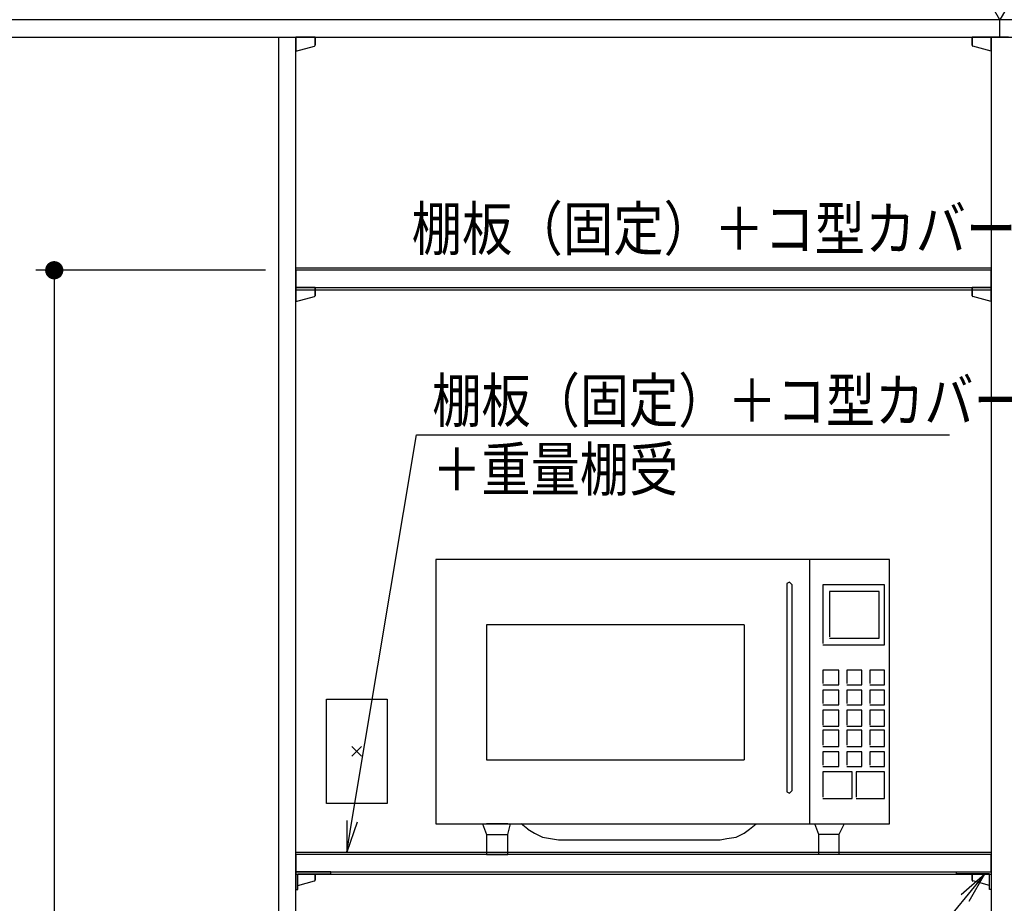
# Model space of a CAD drawing. Extents: x -4870 to 1673, y 7400 to 17220.
# Drawn here: x -3430 to -2298, y 8875 to 9891 of the extents above; entities that cross this region are included whole.
import ezdxf

# ---------------------------------------------------------------- set-up
doc = ezdxf.new("R2010")
doc.units = 0
doc.header["$LTSCALE"] = 20
doc.layers.get('0').update_dxf_attribs({"linetype": 'CONTINUOUS'})
for name, color, linetype in [('AM_0', 7, 'CONTINUOUS'), ('AM_2', 121, 'CONTINUOUS'), ('AM_5', 3, 'CONTINUOUS')]:
    doc.layers.add(name, color=color, linetype=linetype)
doc.styles.get("Standard").update_dxf_attribs({"font": 'romans.shx', "width": 0.83, "bigfont": 'extfont2.shx'})

msp = doc.modelspace()

# ---------------------------------------------------------------- linework, layer by layer
at = {"color": 0, "linetype": 'BYBLOCK'}
for p, q in [((-3390.7, 9592.5), (-3390.7, 9582)), ((-2347.4, 8885), (-2319.9, 8909)), ((-2319.9, 8909), (-2342.8, 8881.2)), ((-2338.2, 8877.4), (-2319.9, 8909))]:
    msp.add_line(p, q, dxfattribs=at)
at = {"color": 0, "linetype": 'BYBLOCK', "extrusion": (0, 0, -1)}
for p, q in [((-3054.2, 8970.2), (-3054.2, 8933.7)), ((-3054.2, 8933.7), (-3048.2, 8969.3)), ((-3042.3, 8968.3), (-3054.2, 8933.7))]:
    msp.add_line(p, q, dxfattribs=at)
at = {"color": 0, "linetype": 'BYBLOCK', "const_width": 10.5}
msp.add_lwpolyline([(-3390.7, 9597.7, 1), (-3390.7, 9608.2, 1)], format="xyb", close=True, dxfattribs=at)
at = {"layer": 'AM_0'}
for p, q in [((-657.6, 9891), (-4160.1, 9891)), ((-2302.6, 9871), (-2302.6, 9891)), ((-4160.1, 9871), (-657.6, 9871)), ((-3132.6, 9871), (-3132.6, 7901)), ((-3112.6, 7901), (-3112.6, 9871)), ((-2292.6, 9871), (-2312.6, 9871)), ((-2312.6, 9871), (-2312.6, 7901)), ((-3112.6, 9605.7), (-2312.6, 9605.7)), ((-3112.6, 9580.2), (-3112.6, 9605.7)), ((-2312.6, 9603), (-3112.6, 9603)), ((-3112.6, 9603), (-3112.6, 9583)), ((-2312.6, 9605.7), (-2312.6, 9580.2)), ((-2312.6, 9583), (-2312.6, 9603)), ((-3112.6, 9583), (-2312.6, 9583)), ((-2312.6, 9580.2), (-3112.6, 9580.2)), ((-3077.6, 9109.7), (-3007.6, 9109.7)), ((-3077.6, 8989.7), (-3077.6, 9109.7)), ((-3007.6, 9109.7), (-3007.6, 8989.7)), ((-3048.2, 9055.3), (-3037, 9044.2)), ((-3048.2, 9044.2), (-3037, 9055.3)), ((-3007.6, 8989.7), (-3077.6, 8989.7)), ((-3112.6, 8933.7), (-2312.6, 8933.7)), ((-3112.6, 8908.2), (-3112.6, 8933.7)), ((-2312.6, 8931), (-3112.6, 8931)), ((-3112.6, 8931), (-3112.6, 8911)), ((-2312.6, 8933.7), (-2312.6, 8908.2)), ((-2312.6, 8911), (-2312.6, 8931)), ((-3112.6, 8911), (-2312.6, 8911)), ((-2312.6, 8908.2), (-3112.6, 8908.2)), ((-2342.8, 8881.2), (-2409.3, 8800.5))]:
    msp.add_line(p, q, dxfattribs=at)
at = {"layer": 'AM_0', "color": 2}
for p, q in [((-3090.6, 9871), (-3112.6, 9871)), ((-3112.6, 9871), (-3112.6, 9855)), ((-3112.6, 9855), (-3112.6, 9871)), ((-3112.6, 9871), (-3090.6, 9871)), ((-3090.6, 9871), (-3090.6, 9861.6)), ((-3090.6, 9861.6), (-3090.6, 9871)), ((-2334.6, 9871), (-2334.6, 9861.6)), ((-2334.6, 9861.6), (-2334.6, 9871)), ((-2334.6, 9871), (-2312.6, 9871)), ((-2312.6, 9871), (-2334.6, 9871)), ((-2312.6, 9871), (-2312.6, 9855)), ((-2312.6, 9855), (-2312.6, 9871)), ((-3112.6, 9855), (-3091.3, 9860.7)), ((-2312.6, 9855), (-2333.9, 9860.7)), ((-3090.6, 9583), (-3112.6, 9583)), ((-3112.6, 9583), (-3112.6, 9567)), ((-3112.6, 9567), (-3112.6, 9583)), ((-3112.6, 9583), (-3090.6, 9583)), ((-3112.6, 9567), (-3091.3, 9572.7)), ((-3090.6, 9583), (-3090.6, 9573.6)), ((-3090.6, 9573.6), (-3090.6, 9583)), ((-2334.6, 9583), (-2334.6, 9573.6)), ((-2334.6, 9573.6), (-2334.6, 9583)), ((-2334.6, 9583), (-2312.6, 9583)), ((-2312.6, 9583), (-2334.6, 9583)), ((-2312.6, 9567), (-2333.9, 9572.7)), ((-2312.6, 9583), (-2312.6, 9567)), ((-2312.6, 9567), (-2312.6, 9583)), ((-3072.6, 8911), (-3112.6, 8911)), ((-3112.6, 8911), (-3112.6, 8891)), ((-3110.6, 8891), (-3110.6, 8909)), ((-3110.6, 8909), (-3072.6, 8909)), ((-3090.6, 8909), (-3090.6, 8901.6)), ((-3090.6, 8901.6), (-3090.6, 8909)), ((-3072.6, 8909), (-3072.6, 8911)), ((-2352.6, 8911), (-2312.6, 8911)), ((-2352.6, 8909), (-2352.6, 8911)), ((-2314.6, 8909), (-2352.6, 8909)), ((-2334.6, 8909), (-2334.6, 8901.6)), ((-2334.6, 8901.6), (-2334.6, 8909)), ((-2314.6, 8891), (-2314.6, 8909)), ((-2312.6, 8911), (-2312.6, 8891)), ((-3110.6, 8895.5), (-3091.3, 8900.7)), ((-2314.6, 8895.5), (-2333.9, 8900.7)), ((-3112.6, 8891), (-3110.6, 8891)), ((-2312.6, 8891), (-2314.6, 8891))]:
    msp.add_line(p, q, dxfattribs=at)
at = {"layer": 'AM_0', "extrusion": (0, 0, -1)}
for p, q in [((-3048.2, 8969.3), (-2974, 9413.6)), ((-2974, 9413.6), (-2360.7, 9413.6))]:
    msp.add_line(p, q, dxfattribs=at)
at = {"layer": 'AM_0', "color": 2}
for centre, start, end in [((-3091.6, 9861.6), 284.9619, 360), ((-3091.6, 9861.6), 284.9619, 360), ((-2333.6, 9861.6), 180, 255.0381), ((-2333.6, 9861.6), 180, 255.0381), ((-3091.6, 9573.6), 284.9619, 360), ((-3091.6, 9573.6), 284.9619, 360), ((-2333.6, 9573.6), 180, 255.0381), ((-2333.6, 9573.6), 180, 255.0381), ((-3091.6, 8901.6), 284.9619, 360), ((-3091.6, 8901.6), 284.9619, 360), ((-2333.6, 8901.6), 180, 255.0381), ((-2333.6, 8901.6), 180, 255.0381)]:
    msp.add_arc(centre, 1, start, end, dxfattribs=at)
at = {"layer": 'AM_2'}
for p, q in [((-2429.5, 9270.5), (-2951.8, 9270.5)), ((-2951.8, 9270.5), (-2951.8, 8966.3)), ((-2521.6, 9270.5), (-2521.6, 8966.3)), ((-2429.5, 8966.3), (-2429.5, 9270.5)), ((-2544.7, 9244.4), (-2547.8, 9242.9)), ((-2543.1, 9242.9), (-2544.7, 9244.4)), ((-2547.8, 9242.9), (-2547.8, 9241.3)), ((-2547.8, 9241.3), (-2547.8, 9004.7)), ((-2541.6, 9241.3), (-2543.1, 9242.9)), ((-2541.6, 9004.7), (-2541.6, 9241.3)), ((-2435.6, 9241.3), (-2506.3, 9241.3)), ((-2506.3, 9241.3), (-2506.3, 9173.7)), ((-2441.7, 9233.7), (-2498.6, 9233.7)), ((-2498.6, 9233.7), (-2498.6, 9181.4)), ((-2441.7, 9179.9), (-2441.7, 9233.7)), ((-2435.6, 9172.2), (-2435.6, 9241.3)), ((-2596.9, 9195.3), (-2893.4, 9195.3)), ((-2893.4, 9195.3), (-2893.4, 9040.1)), ((-2596.9, 9195.3), (-2596.9, 9040.1)), ((-2498.6, 9179.9), (-2441.7, 9179.9)), ((-2506.3, 9172.2), (-2435.6, 9172.2)), ((-2487.8, 9143), (-2506.3, 9143)), ((-2506.3, 9143), (-2506.3, 9127.7)), ((-2487.8, 9126.1), (-2487.8, 9143)), ((-2461.7, 9143), (-2478.6, 9143)), ((-2478.6, 9143), (-2478.6, 9127.7)), ((-2461.7, 9126.1), (-2461.7, 9143)), ((-2435.6, 9143), (-2452.5, 9143)), ((-2452.5, 9143), (-2452.5, 9127.7)), ((-2435.6, 9126.1), (-2435.6, 9143)), ((-2506.3, 9126.1), (-2487.8, 9126.1)), ((-2487.8, 9120), (-2506.3, 9120)), ((-2506.3, 9120), (-2506.3, 9104.6)), ((-2487.8, 9103.1), (-2487.8, 9120)), ((-2478.6, 9126.1), (-2461.7, 9126.1)), ((-2461.7, 9120), (-2478.6, 9120)), ((-2478.6, 9120), (-2478.6, 9104.6)), ((-2461.7, 9103.1), (-2461.7, 9120)), ((-2452.5, 9126.1), (-2435.6, 9126.1)), ((-2435.6, 9120), (-2452.5, 9120)), ((-2452.5, 9120), (-2452.5, 9104.6)), ((-2435.6, 9103.1), (-2435.6, 9120)), ((-2506.3, 9103.1), (-2487.8, 9103.1)), ((-2487.8, 9096.9), (-2506.3, 9096.9)), ((-2506.3, 9096.9), (-2506.3, 9080)), ((-2487.8, 9078.5), (-2487.8, 9096.9)), ((-2478.6, 9103.1), (-2461.7, 9103.1)), ((-2461.7, 9096.9), (-2478.6, 9096.9)), ((-2478.6, 9096.9), (-2478.6, 9080)), ((-2461.7, 9078.5), (-2461.7, 9096.9)), ((-2452.5, 9103.1), (-2435.6, 9103.1)), ((-2435.6, 9096.9), (-2452.5, 9096.9)), ((-2452.5, 9096.9), (-2452.5, 9080)), ((-2435.6, 9078.5), (-2435.6, 9096.9)), ((-2506.3, 9078.5), (-2487.8, 9078.5)), ((-2478.6, 9078.5), (-2461.7, 9078.5)), ((-2452.5, 9078.5), (-2435.6, 9078.5)), ((-2487.8, 9073.9), (-2506.3, 9073.9)), ((-2506.3, 9073.9), (-2506.3, 9057)), ((-2487.8, 9055.4), (-2487.8, 9073.9)), ((-2461.7, 9073.9), (-2478.6, 9073.9)), ((-2478.6, 9073.9), (-2478.6, 9057)), ((-2461.7, 9055.4), (-2461.7, 9073.9)), ((-2435.6, 9073.9), (-2452.5, 9073.9)), ((-2452.5, 9073.9), (-2452.5, 9057)), ((-2435.6, 9055.4), (-2435.6, 9073.9)), ((-2506.3, 9055.4), (-2487.8, 9055.4)), ((-2478.6, 9055.4), (-2461.7, 9055.4)), ((-2452.5, 9055.4), (-2435.6, 9055.4)), ((-2893.4, 9040.1), (-2596.9, 9040.1)), ((-2487.8, 9049.3), (-2506.3, 9049.3)), ((-2506.3, 9049.3), (-2506.3, 9033.9)), ((-2487.8, 9032.4), (-2487.8, 9049.3)), ((-2461.7, 9049.3), (-2478.6, 9049.3)), ((-2478.6, 9049.3), (-2478.6, 9033.9)), ((-2461.7, 9032.4), (-2461.7, 9049.3)), ((-2435.6, 9049.3), (-2452.5, 9049.3)), ((-2452.5, 9049.3), (-2452.5, 9033.9)), ((-2435.6, 9032.4), (-2435.6, 9049.3)), ((-2506.3, 9032.4), (-2487.8, 9032.4)), ((-2478.6, 9032.4), (-2461.7, 9032.4)), ((-2452.5, 9032.4), (-2435.6, 9032.4)), ((-2472.5, 9026.3), (-2506.3, 9026.3)), ((-2506.3, 9026.3), (-2506.3, 8997.1)), ((-2472.5, 8995.5), (-2472.5, 9026.3)), ((-2435.6, 9026.3), (-2467.9, 9026.3)), ((-2467.9, 9026.3), (-2467.9, 8997.1)), ((-2435.6, 8995.5), (-2435.6, 9026.3)), ((-2547.8, 9004.7), (-2547.8, 9003.2)), ((-2547.8, 9003.2), (-2544.7, 9001.7)), ((-2544.7, 9001.7), (-2543.1, 9003.2)), ((-2543.1, 9003.2), (-2541.6, 9004.7)), ((-2506.3, 8995.5), (-2472.5, 8995.5)), ((-2467.9, 8995.5), (-2435.6, 8995.5)), ((-2951.8, 8966.3), (-2429.5, 8966.3)), ((-2898, 8966.3), (-2893.4, 8954)), ((-2868.9, 8966.3), (-2893.4, 8966.3)), ((-2868.9, 8954), (-2865.8, 8966.3)), ((-2845.8, 8960.2), (-2853.5, 8966.3)), ((-2590.8, 8960.2), (-2583.1, 8966.3)), ((-2510.9, 8954), (-2515.5, 8966.3)), ((-2510.9, 8966.3), (-2487.8, 8966.3)), ((-2481.7, 8966.3), (-2487.8, 8954)), ((-2893.4, 8954), (-2868.9, 8954)), ((-2893.4, 8954), (-2893.4, 8931)), ((-2868.9, 8931), (-2868.9, 8954)), ((-2845.8, 8960.2), (-2838.1, 8955.6)), ((-2838.1, 8955.6), (-2828.9, 8951)), ((-2828.9, 8951), (-2819.7, 8949.4)), ((-2819.7, 8949.4), (-2810.5, 8947.9)), ((-2624.6, 8947.9), (-2616.9, 8949.4)), ((-2616.9, 8949.4), (-2606.1, 8951)), ((-2606.1, 8951), (-2596.9, 8955.6)), ((-2596.9, 8955.6), (-2590.8, 8960.2)), ((-2487.8, 8954), (-2510.9, 8954)), ((-2510.9, 8931), (-2510.9, 8954)), ((-2487.8, 8954), (-2487.8, 8931)), ((-2810.5, 8947.9), (-2624.6, 8947.9)), ((-2893.4, 8931), (-2868.9, 8931)), ((-2487.8, 8931), (-2510.9, 8931))]:
    msp.add_line(p, q, dxfattribs=at)
at = {"layer": 'AM_5'}
for p, q in [((-2302.6, 9891), (-2326.2, 9931.9)), ((-2279, 9931.9), (-2302.6, 9891)), ((-3147.6, 9603), (-3411.7, 9603)), ((-3390.7, 9582), (-3390.7, 7922))]:
    msp.add_line(p, q, dxfattribs=at)

# ---------------------------------------------------------------- texts
at = {"layer": 'AM_0', "color": 2}
for s, width, p in [('棚板（固定）＋コ型カバー', 0.85, (-2979.5, 9625.8)), ('棚板（固定）＋コ型カバー', 0.83, (-2955.8, 9428.2)), ('＋重量棚受', 0.83, (-2955.8, 9349.1))]:
    msp.add_text(s, height=50, dxfattribs=dict(at, width=width)).set_placement(p)

doc.saveas('drawing.dxf')
